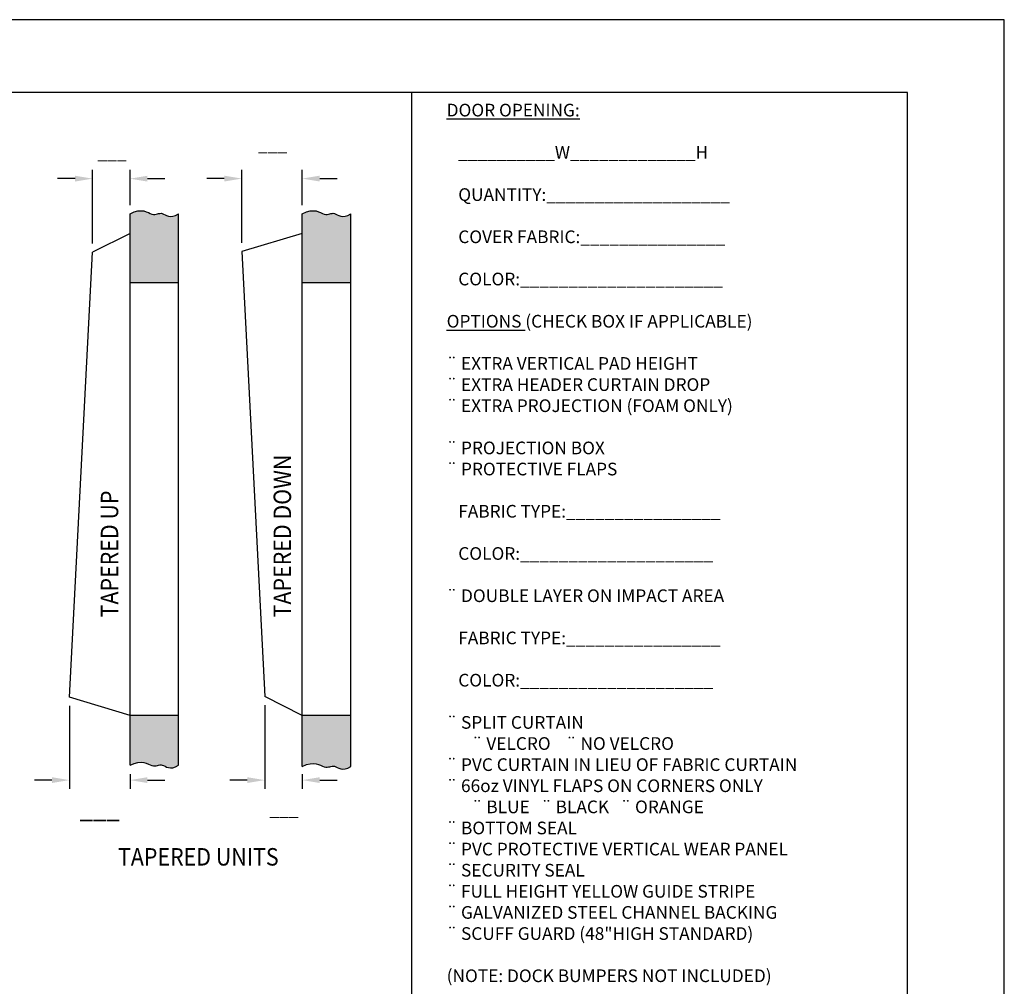
# Model space of a CAD drawing. Extents: x 522 to 874, y -544 to -272.
# Drawn here: x 712 to 874, y -432 to -272 of the extents above; entities that cross this region are included whole.
import ezdxf
from ezdxf.enums import TextEntityAlignment as Align

# ---------------------------------------------------------------- set-up
doc = ezdxf.new("R2010")
doc.units = 0
doc.header["$LTSCALE"] = 8
doc.header["$MEASUREMENT"] = 0
doc.header["$PDMODE"] = 2
doc.layers.get('0').update_dxf_attribs({"linetype": 'CONTINUOUS'})
doc.layers.get('DEFPOINTS').update_dxf_attribs({"linetype": 'CONTINUOUS'})
for name, color, linetype in [('BAGS', 1, 'CONTINUOUS'), ('DIM', 40, 'CONTINUOUS'), ('FRA', 5, 'CONTINUOUS'), ('HATCH', 60, 'CONTINUOUS'), ('TEXT', 3, 'CONTINUOUS'), ('WALL', 7, 'CONTINUOUS')]:
    doc.layers.add(name, color=color, linetype=linetype)
doc.styles.get("Standard").update_dxf_attribs({"font": 'romans.shx', "width": 0.9})
doc.styles.add('SUPERFONT', font='romans.shx', dxfattribs={"width": 0.9})
doc.dimstyles.new('32', dxfattribs={"dimtxt": 0.18, "dimasz": 0.18, "dimexe": 0.18, "dimexo": 0.0625, "dimgap": 0.09, "dimtad": 0, "dimtih": 1, "dimtoh": 1, "dimdec": 4, "dimzin": 0, "dimdsep": 46, "dimtxsty": 'STANDARD', "dimcen": 0.09, "dimadec": 0, "dimazin": 0, "dimtfac": 1, "dimtdec": 4, "dimtofl": 0, "dimtmove": 0, "dimatfit": 3, "dimfxl": 1, "dimtolj": 1, "dimtzin": 0, "dimarcsym": 0})

# ---------------------------------------------------------------- blocks, each defined once
blk = doc.blocks.new('*D76')
at = {"layer": 'DEFPOINTS', "color": 0, "transparency": 16777216}
for p in [(752.12, -383.7), (758.32, -395.04), (758.32, -397.48)]:
    blk.add_point(p, dxfattribs=at)
at = {"layer": 'DIM', "color": 0, "lineweight": -2, "transparency": 16777216}
for p, q in [((752.12, -385.14), (752.12, -398.92)), ((758.32, -396.48), (758.32, -398.92)), ((749.24, -397.48), (746.36, -397.48)), ((761.2, -397.48), (764.08, -397.48))]:
    blk.add_line(p, q, dxfattribs=at)
at = {"layer": 'DIM', "color": 0, "transparency": 16777216}
for points in [[(749.24, -397), (749.24, -397.96), (752.12, -397.48)], [(761.2, -397), (761.2, -397.96), (758.32, -397.48)]]:
    blk.add_solid(points, dxfattribs=at)
at = {"layer": 'DIM', "color": 30, "transparency": 16777216, "insert": (771.86, -397.48), "char_height": 2.88, "attachment_point": 5, "style": 'SUPERFONT'}
blk.add_mtext('\\A1;\\P      ', dxfattribs=at)
blk = doc.blocks.new('*D89')
at = {"layer": 'DEFPOINTS', "color": 0, "transparency": 16777216}
for p in [(719.89, -383.79), (729.89, -395.04), (729.89, -397.48)]:
    blk.add_point(p, dxfattribs=at)
at = {"layer": 'DIM', "color": 0, "lineweight": -2, "transparency": 16777216}
for p, q in [((719.89, -385.23), (719.89, -398.92)), ((729.89, -396.48), (729.89, -398.92)), ((717.01, -397.48), (714.13, -397.48)), ((732.77, -397.48), (735.65, -397.48))]:
    blk.add_line(p, q, dxfattribs=at)
at = {"layer": 'DIM', "color": 0, "transparency": 16777216}
for points in [[(717.01, -397), (717.01, -397.96), (719.89, -397.48)], [(732.77, -397), (732.77, -397.96), (729.89, -397.48)]]:
    blk.add_solid(points, dxfattribs=at)
at = {"layer": 'DIM', "color": 30, "transparency": 16777216, "insert": (724.89, -397.48), "char_height": 2.88, "attachment_point": 5, "style": 'SUPERFONT'}
blk.add_mtext('\\A1;\\P\\P___', dxfattribs=at)
blk = doc.blocks.new('*D90')
at = {"layer": 'DEFPOINTS', "color": 0, "transparency": 16777216}
for p in [(748.32, -298.22), (758.32, -304.02), (748.32, -310.26)]:
    blk.add_point(p, dxfattribs=at)
at = {"layer": 'DIM', "color": 0, "lineweight": -2, "transparency": 16777216}
for p, q in [((748.32, -308.82), (748.32, -296.78)), ((758.32, -302.58), (758.32, -296.78)), ((745.44, -298.22), (742.56, -298.22)), ((761.2, -298.22), (764.08, -298.22))]:
    blk.add_line(p, q, dxfattribs=at)
at = {"layer": 'DIM', "color": 0, "transparency": 16777216}
for points in [[(745.44, -297.74), (745.44, -298.7), (748.32, -298.22)], [(761.2, -297.74), (761.2, -298.7), (758.32, -298.22)]]:
    blk.add_solid(points, dxfattribs=at)
at = {"layer": 'DIM', "color": 30, "transparency": 16777216, "insert": (737.37, -298.22), "char_height": 2.88, "attachment_point": 5, "style": 'SUPERFONT'}
blk.add_mtext('\\A1;    ', dxfattribs=at)
blk = doc.blocks.new('*D91')
at = {"layer": 'DEFPOINTS', "color": 0, "transparency": 16777216}
for p in [(729.89, -298.23), (729.89, -304.02), (723.7, -310.36)]:
    blk.add_point(p, dxfattribs=at)
at = {"layer": 'DIM', "color": 0, "lineweight": -2, "transparency": 16777216}
for p, q in [((723.7, -308.92), (723.7, -296.79)), ((729.89, -302.58), (729.89, -296.79)), ((720.82, -298.23), (717.94, -298.23)), ((732.77, -298.23), (735.65, -298.23))]:
    blk.add_line(p, q, dxfattribs=at)
at = {"layer": 'DIM', "color": 0, "transparency": 16777216}
for points in [[(720.82, -297.75), (720.82, -298.71), (723.7, -298.23)], [(732.77, -297.75), (732.77, -298.71), (729.89, -298.23)]]:
    blk.add_solid(points, dxfattribs=at)
at = {"layer": 'DIM', "color": 30, "transparency": 16777216, "insert": (742.14, -298.23), "char_height": 2.88, "attachment_point": 5, "style": 'SUPERFONT'}
blk.add_mtext('\\A1;     ', dxfattribs=at)

msp = doc.modelspace()

# ---------------------------------------------------------------- hatches: boundary and pattern name
at = {"layer": 'HATCH'}
h = msp.add_hatch(dxfattribs=at)
h.set_pattern_fill('AR-CONC', color=256, scale=0.333, style=0)
h.set_pattern_definition([(50, (534.1739, -544), (2.388476, -0.208965), [0.24975, -2.74725]), (355, (534.174, -544), (-0.462042, 2.5048), [0.1998, -2.1978]), (100.4514, (534.373, -544.0174), (1.926436, 2.295834), [0.212255, -2.334803]), (46.1842, (534.174, -543.334), (3.553913, -0.551178), [0.374625, -4.120875]), (96.6356, (534.47, -543.38), (3.112427, 3.243813), [0.318382, -3.502204]), (351.1842, (534.174, -543.334), (3.112424, 3.243815), [0.2997, -3.2967]), (21, (534.5069, -543.5005), (1.9877, -1.340721), [0.24975, -2.74725]), (326, (534.507, -543.5005), (0.81024, 2.41475), [0.1998, -2.1978]), (71.4514, (534.6725, -543.6122), (2.797941, 1.074027), [0.212255, -2.334803]), (37.5, (534.1739, -544), (0.0404923, 1.1085365), [0, -2.17116, 0, -2.2311, 0, -2.206125]), (7.5, (534.1739, -544), (0.8760216, 1.313391), [0, -1.27206, 0, -2.12121, 0, -0.840825]), (327.5, (533.4313, -544), (1.7776287, -0.0751077), [0, -0.8325, 0, -2.5974, 0, -3.44655]), (317.5, (533.0983, -544), (1.94201, 0.3333496), [0, -1.08225, 0, -1.72494, 0, -2.44755])])
h.paths.add_polyline_path([(737.8942, -304.0197), (737.3937, -304.2854), (736.9542, -304.4194), (736.5688, -304.4489), (736.2306, -304.4012), (735.9327, -304.3033), (735.6681, -304.1825), (735.4299, -304.0659), (735.2113, -303.9808), (735.0055, -303.9473), (734.8075, -303.9571), (734.6124, -303.995), (734.4155, -304.0456), (734.2118, -304.0938), (733.9966, -304.1241), (733.7651, -304.1213), (733.5124, -304.0702), (733.2332, -303.9631), (732.9202, -303.8231), (732.5656, -303.6812), (732.1615, -303.568), (731.7002, -303.5144), (731.1737, -303.5513), (730.5743, -303.7095), (729.8942, -304.0197), (729.8942, -315.4291), (737.8942, -315.4291)])
h.paths.add_polyline_path([(737.8942, -386.7944), (729.8942, -386.7944), (729.8942, -395.0358), (730.5743, -394.7256), (731.1737, -394.5674), (731.7002, -394.5305), (732.1615, -394.5841), (732.5656, -394.6973), (732.9202, -394.8392), (733.2332, -394.9792), (733.5124, -395.0863), (733.7651, -395.1374), (733.9966, -395.1402), (734.2118, -395.1099), (734.4155, -395.0617), (734.6124, -395.0111), (734.8075, -394.9732), (735.0055, -394.9634), (735.2113, -394.997), (735.4299, -395.082), (735.6681, -395.1986), (735.9327, -395.3194), (736.2306, -395.4173), (736.5688, -395.465), (736.9542, -395.4355), (737.3937, -395.3015), (737.8942, -395.0358)])
h = msp.add_hatch(dxfattribs=at)
h.set_pattern_fill('AR-CONC', color=256, scale=0.333, style=0)
h.set_pattern_definition([(50, (527.6739, -544), (2.388476, -0.208965), [0.24975, -2.74725]), (355, (527.674, -544), (-0.462042, 2.5048), [0.1998, -2.1978]), (100.4514, (527.873, -544.0174), (1.926436, 2.295834), [0.212255, -2.334803]), (46.1842, (527.674, -543.334), (3.553913, -0.551178), [0.374625, -4.120875]), (96.6356, (527.97, -543.38), (3.112427, 3.243813), [0.318382, -3.502204]), (351.1842, (527.674, -543.334), (3.112424, 3.243815), [0.2997, -3.2967]), (21, (528.0069, -543.5005), (1.9877, -1.340721), [0.24975, -2.74725]), (326, (528.007, -543.5005), (0.81024, 2.41475), [0.1998, -2.1978]), (71.4514, (528.1725, -543.6122), (2.797941, 1.074027), [0.212255, -2.334803]), (37.5, (527.6739, -544), (0.0404923, 1.1085365), [0, -2.17116, 0, -2.2311, 0, -2.206125]), (7.5, (527.6739, -544), (0.8760216, 1.313391), [0, -1.27206, 0, -2.12121, 0, -0.840825]), (327.5, (526.9313, -544), (1.7776287, -0.0751077), [0, -0.8325, 0, -2.5974, 0, -3.44655]), (317.5, (526.5983, -544), (1.94201, 0.3333496), [0, -1.08225, 0, -1.72494, 0, -2.44755])])
h.paths.add_polyline_path([(766.3197, -304.0197), (765.8192, -304.2854), (765.3798, -304.4194), (764.9944, -304.4489), (764.6562, -304.4012), (764.3583, -304.3033), (764.0937, -304.1825), (763.8555, -304.0659), (763.6368, -303.9808), (763.4311, -303.9473), (763.2331, -303.9571), (763.038, -303.995), (762.841, -304.0456), (762.6374, -304.0938), (762.4222, -304.1241), (762.1907, -304.1213), (761.938, -304.0702), (761.6588, -303.9631), (761.3458, -303.8231), (760.9912, -303.6812), (760.5871, -303.568), (760.1257, -303.5144), (759.5993, -303.5513), (758.9999, -303.7095), (758.3197, -304.0197), (758.3197, -315.4291), (766.3197, -315.4291)])
h.paths.add_polyline_path([(766.3197, -386.7944), (758.3197, -386.7944), (758.3197, -395.2375), (758.9999, -394.9273), (759.5993, -394.7692), (760.1257, -394.7323), (760.5871, -394.7858), (760.9912, -394.899), (761.3458, -395.041), (761.6588, -395.1809), (761.938, -395.288), (762.1907, -395.3392), (762.4222, -395.3419), (762.6374, -395.3116), (762.841, -395.2635), (763.038, -395.2128), (763.2331, -395.1749), (763.4311, -395.1651), (763.6368, -395.1987), (763.8555, -395.2838), (764.0937, -395.4003), (764.3583, -395.5211), (764.6562, -395.619), (764.9944, -395.6668), (765.3798, -395.6372), (765.8192, -395.5032), (766.3197, -395.2375)])

# ---------------------------------------------------------------- linework, layer by layer
for p, q in [((737.8942, -315.4291), (729.8942, -315.4291)), ((766.3197, -315.4291), (758.3197, -315.4291)), ((737.8942, -386.7944), (729.8942, -386.7944)), ((766.3197, -386.7944), (758.3197, -386.7944))]:
    msp.add_line(p, q)
msp.add_lwpolyline([(522.1739, -544), (874.1739, -544), (874.1739, -272), (522.1739, -272)], close=True)
for points in [[(729.8942, -304.0197), (730.5743, -303.7095), (731.1737, -303.5513), (731.7002, -303.5144), (732.1615, -303.568), (732.5656, -303.6812), (732.9202, -303.8231), (733.2332, -303.9631), (733.5124, -304.0702), (733.7651, -304.1213), (733.9966, -304.1241), (734.2118, -304.0938), (734.4155, -304.0456), (734.6124, -303.995), (734.8075, -303.9571), (735.0055, -303.9473), (735.2113, -303.9808), (735.4299, -304.0659), (735.6681, -304.1825), (735.9327, -304.3033), (736.2306, -304.4012), (736.5688, -304.4489), (736.9542, -304.4194), (737.3937, -304.2854), (737.8942, -304.0197)], [(758.3197, -304.0197), (758.9999, -303.7095), (759.5993, -303.5513), (760.1257, -303.5144), (760.5871, -303.568), (760.9912, -303.6812), (761.3458, -303.8231), (761.6588, -303.9631), (761.938, -304.0702), (762.1907, -304.1213), (762.4222, -304.1241), (762.6374, -304.0938), (762.841, -304.0456), (763.038, -303.995), (763.2331, -303.9571), (763.4311, -303.9473), (763.6368, -303.9808), (763.8555, -304.0659), (764.0937, -304.1825), (764.3583, -304.3033), (764.6562, -304.4012), (764.9944, -304.4489), (765.3798, -304.4194), (765.8192, -304.2854), (766.3197, -304.0197)], [(729.8942, -395.0358), (730.5743, -394.7256), (731.1737, -394.5674), (731.7002, -394.5305), (732.1615, -394.5841), (732.5656, -394.6973), (732.9202, -394.8392), (733.2332, -394.9792), (733.5124, -395.0863), (733.7651, -395.1374), (733.9966, -395.1402), (734.2118, -395.1099), (734.4155, -395.0617), (734.6124, -395.0111), (734.8075, -394.9732), (735.0055, -394.9634), (735.2113, -394.997), (735.4299, -395.082), (735.6681, -395.1986), (735.9327, -395.3194), (736.2306, -395.4173), (736.5688, -395.465), (736.9542, -395.4355), (737.3937, -395.3015), (737.8942, -395.0358)], [(758.3197, -395.2375), (758.9999, -394.9273), (759.5993, -394.7692), (760.1257, -394.7323), (760.5871, -394.7858), (760.9912, -394.899), (761.3458, -395.041), (761.6588, -395.1809), (761.938, -395.288), (762.1907, -395.3392), (762.4222, -395.3419), (762.6374, -395.3116), (762.841, -395.2635), (763.038, -395.2128), (763.2331, -395.1749), (763.4311, -395.1651), (763.6368, -395.1987), (763.8555, -395.2838), (764.0937, -395.4003), (764.3583, -395.5211), (764.6562, -395.619), (764.9944, -395.6668), (765.3798, -395.6372), (765.8192, -395.5032), (766.3197, -395.2375)]]:
    msp.add_lwpolyline(points)
at = {"layer": 'BAGS'}
for p, q in [((729.8942, -307.2619), (723.6974, -310.3602)), ((758.3195, -307.2619), (748.3195, -310.2619)), ((719.8942, -383.7944), (723.6974, -310.3602)), ((748.3195, -310.2619), (752.123, -383.696)), ((729.8942, -386.7944), (719.8942, -383.7944)), ((758.3197, -386.7944), (752.123, -383.696))]:
    msp.add_line(p, q, dxfattribs=at)
at = {"layer": 'FRA'}
msp.add_line((776.3623, -284), (776.3627, -483.4179), dxfattribs=at)
msp.add_lwpolyline([(538.1739, -524), (858.1739, -524), (858.1739, -284), (538.1739, -284)], close=True, dxfattribs=at)
at = {"layer": 'WALL'}
for p, q in [((729.8942, -395.0358), (729.8942, -304.0197)), ((737.8942, -395.0358), (737.8942, -304.0197)), ((758.3197, -395.2375), (758.3197, -304.0197)), ((766.3197, -395.2375), (766.3197, -304.0197))]:
    msp.add_line(p, q, dxfattribs=at)

# ---------------------------------------------------------------- texts
at = {"layer": 'DIM', "color": 30}
for p in [(753.4146, -292.5946), (726.934, -293.912), (755.3092, -402.2894)]:
    msp.add_text('___', height=2.09952, dxfattribs=at).set_placement(p, align=Align.MIDDLE_CENTER)
at = {"layer": 'DIM', "color": 30, "style": 'SUPERFONT', "width": 0.9}
for s, p in [('TAPERED DOWN', (755.0218, -370.6268)), ('TAPERED UP', (726.5012, -370.6268))]:
    msp.add_text(s, height=2.88, rotation=90, dxfattribs=at).set_placement(p, align=Align.MIDDLE_LEFT)
at = {"layer": 'DIM', "color": 30, "width": 0.9}
msp.add_text('%%UTAPERED UNITS', height=2.88, dxfattribs=at).set_placement((727.906, -410.1412), align=Align.MIDDLE_LEFT)
at = {"layer": 'TEXT', "insert": (782.1441, -285.876), "char_height": 2.09, "width": 77.20608, "attachment_point": 1}
msp.add_mtext('{\\LDOOR OPENING:\\P\\P}   __________W_____________H\\P\\P   QUANTITY:___________________\\P\\P   COVER FABRIC:_______________\\P\\P   COLOR:_____________________\\P\\P{\\LOPTIONS} (CHECK BOX IF APPLICABLE)\\P\\P\\pxsm2;{\\fWingdings|b0|i0|c2|p2;¨} EXTRA VERTICAL PAD HEIGHT\\P{\\fWingdings|b0|i0|c2|p2;¨} EXTRA HEADER CURTAIN DROP\\P\\psm1;{\\fWingdings|b0|i0|c2|p2;¨} EXTRA PROJECTION (FOAM ONLY)\\P\\P\\ps*;{\\fWingdings|b0|i0|c2|p2;¨} PROJECTION BOX\\P \\P{\\fWingdings|b0|i0|c2|p2;¨} PROTECTIVE FLAPS\\P\\P   FABRIC TYPE:________________\\P\\P   COLOR:____________________\\P\\P{\\fWingdings|b0|i0|c2|p2;¨} DOUBLE LAYER ON IMPACT AREA\\P\\P   FABRIC TYPE:________________\\P\\P   COLOR:____________________\\P\\P\\psm1.5;{\\fWingdings|b0|i0|c2|p2;¨} SPLIT CURTAIN\\P\\pi-1,l3,sm2;{\\fWingdings|b0|i0|c2|p2;¨} VELCRO    {\\fWingdings|b0|i0|c2|p2;¨} NO VELCRO\\P\\pi0,l0;{\\fWingdings|b0|i0|c2|p2;¨} PVC CURTAIN IN LIEU OF FABRIC CURTAIN\\P{\\fWingdings|b0|i0|c2|p2;¨} 66oz VINYL FLAPS ON CORNERS ONLY\\P\\pi2;{\\fWingdings|b0|i0|c2|p2;¨} BLUE   {\\fWingdings|b0|i0|c2|p2;¨} BLACK   {\\fWingdings|b0|i0|c2|p2;¨} ORANGE\\P\\pi0;{\\fWingdings|b0|i0|c2|p2;¨} BOTTOM SEAL\\P{\\fWingdings|b0|i0|c2|p2;¨} PVC PROTECTIVE VERTICAL WEAR PANEL\\P{\\fWingdings|b0|i0|c2|p2;¨} SECURITY SEAL\\P{\\fWingdings|b0|i0|c2|p2;¨} FULL HEIGHT YELLOW GUIDE STRIPE\\P{\\fWingdings|b0|i0|c2|p2;¨} GALVANIZED STEEL CHANNEL BACKING\\P{\\fWingdings|b0|i0|c2|p2;¨} SCUFF GUARD (48"HIGH STANDARD)\\P\\ps*;\\P(NOTE: DOCK BUMPERS NOT INCLUDED)', dxfattribs=at)

# ---------------------------------------------------------------- dimensions: what is measured, and where the dimension line sits
at = {"layer": 'DIM'}
for base, p1, p2, text, picture, middle in [((729.8942, -298.2318), (723.6974, -310.3602), (729.8942, -304.0197), '     ', '*D91', (742.1358, -298.2318)), ((748.3195, -298.2219), (758.3197, -304.0197), (748.3195, -310.2619), '    ', '*D90', (737.3739, -298.2219)), ((729.8942, -397.4808), (719.8942, -383.7944), (729.8942, -395.0358), '\\P\\P___', '*D89', (724.8942, -397.4808)), ((758.3197, -397.4808), (752.123, -383.696), (758.3197, -395.0358), '\\P      ', '*D76', (771.8573, -397.4808))]:
    dim = msp.add_linear_dim(base=base, p1=p1, p2=p2, text=text, dimstyle='32', override={"dimscale": 16, "dimexe": 0.09, "dimexo": 0.09, "dimgap": 0.0001, "dimtoh": 0, "dimdec": 0, "dimtxsty": 'SUPERFONT', "dimclrt": 30, "dimatfit": 1}, dxfattribs=at)
    dim.commit()
    dim.dimension.update_dxf_attribs({"geometry": picture, "text_midpoint": middle})

doc.saveas('drawing.dxf')
